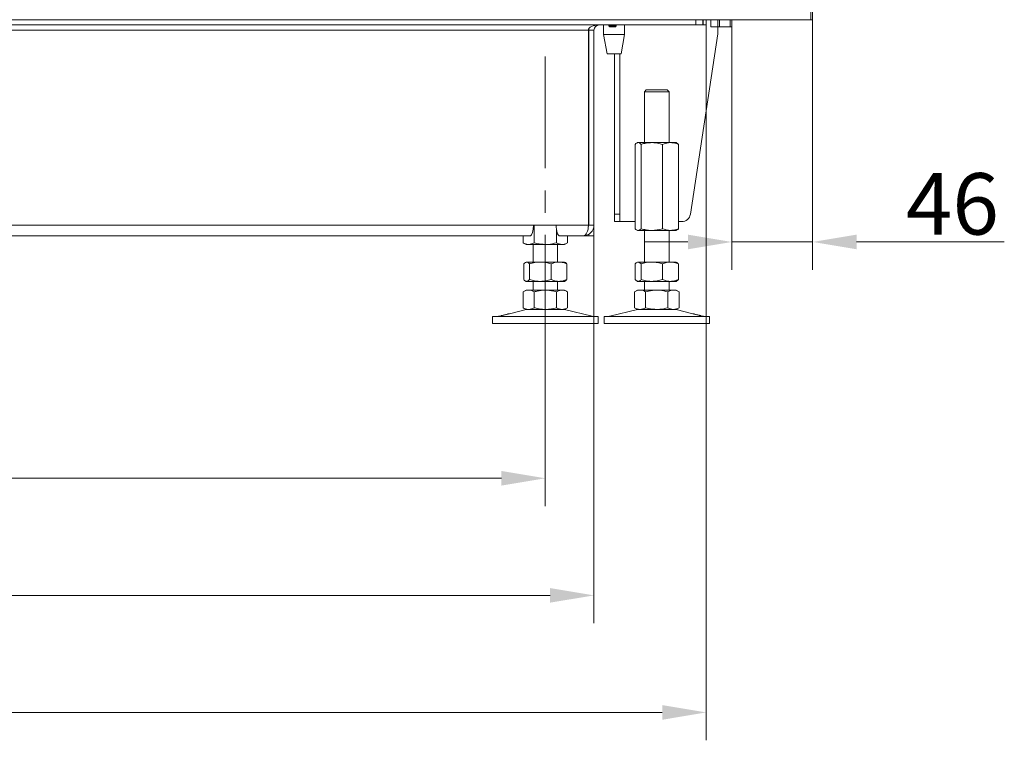
# Model space of a CAD drawing. Extents: x 16767 to 20320, y -2775 to 1017.
# Drawn here: x 17647 to 18208, y -884 to -474 of the extents above; entities that cross this region are included whole.
import ezdxf

# ---------------------------------------------------------------- set-up
doc = ezdxf.new("R2010")
doc.units = 0
doc.header["$LTSCALE"] = 5
doc.linetypes.add('CENTERX2', pattern=[20.32, 12.7, -2.54, 2.54, -2.54])
doc.layers.add('Bemaßungen(Brunner)', color=7, linetype='Continuous', lineweight=25)
doc.layers.add('SLD-0', color=7, linetype='Continuous')
doc.styles.add('Brunner 2014', font='arial.ttf', dxfattribs={"height": 35})
doc.dimstyles.new('Brunner 2014', dxfattribs={"dimscale": 5, "dimtxt": 35, "dimasz": 5, "dimexe": 3.175, "dimexo": 0, "dimgap": 0.762, "dimtad": 1, "dimdec": 0, "dimrnd": 1e-08, "dimtxsty": 'Brunner 2014', "dimcen": 0.09, "dimdle": 10, "dimclrd": 7, "dimclre": 7, "dimclrt": 7, "dimadec": 1, "dimazin": 2, "dimtfac": 0.666667, "dimtdec": 0, "dimtmove": 0, "dimatfit": 3, "dimldrblk": 'Filled-1', "dimfxl": 1, "dimtolj": 1, "dimlwd": 5, "dimlwe": 5, "dimarcsym": 0})

# ---------------------------------------------------------------- blocks, each defined once
blk = doc.blocks.new('*D422')
at = {"layer": 'Defpoints', "color": 0, "lineweight": 5}
for p in [(17093.48, -658.57), (17946.48, -658.57), (17946.48, -735.21)]:
    blk.add_point(p, dxfattribs=at)
at = {"layer": 'SLD-0', "color": 7, "linetype": 'Continuous', "lineweight": 5}
for p, q in [((17093.48, -658.57), (17093.48, -751.09)), ((17946.48, -658.57), (17946.48, -751.09)), ((17118.48, -735.21), (17921.48, -735.21))]:
    blk.add_line(p, q, dxfattribs=at)
at = {"layer": 'SLD-0', "color": 7, "lineweight": 5}
for points in [[(17118.48, -731.05), (17118.48, -739.38), (17093.48, -735.21)], [(17921.48, -731.05), (17921.48, -739.38), (17946.48, -735.21)]]:
    blk.add_solid(points, dxfattribs=at)
at = {"layer": 'SLD-0', "color": 7, "insert": (17518.77, -695.64), "char_height": 35, "attachment_point": 2, "style": 'Brunner 2014'}
blk.add_mtext('\\A1;853', dxfattribs=at)
blk = doc.blocks.new('Filled-1')
at = {"color": 0}
for p, q in [((0, 0), (-1, 0.167)), ((-1, 0.167), (-1, -0.167)), ((-1, 0), (0, 0)), ((-1, -0.167), (0, 0))]:
    blk.add_line(p, q, dxfattribs=at)
at = {"color": 0, "flags": 128}
blk.add_lwpolyline([(-1, -0.167), (0, 0), (-1, 0.167), (-1, -0.167)], dxfattribs=at)
at = {"color": 0}
blk.add_solid([(-1, -0.167), (0, 0), (-1, 0.167), (-1, -0.167)], dxfattribs=at)
blk = doc.blocks.new('*D423')
at = {"layer": 'Defpoints', "color": 0, "lineweight": 5}
for p in [(17065.19, -591.07), (17974.19, -591.07), (17065.19, -801.88)]:
    blk.add_point(p, dxfattribs=at)
at = {"layer": 'SLD-0', "color": 7, "linetype": 'Continuous', "lineweight": 5}
for p, q in [((17065.19, -591.07), (17065.19, -817.75)), ((17974.19, -591.07), (17974.19, -817.75)), ((17949.19, -801.88), (17090.19, -801.88))]:
    blk.add_line(p, q, dxfattribs=at)
at = {"layer": 'SLD-0', "color": 7, "lineweight": 5}
for points in [[(17090.19, -797.71), (17090.19, -806.04), (17065.19, -801.88)], [(17949.19, -797.71), (17949.19, -806.04), (17974.19, -801.88)]]:
    blk.add_solid(points, dxfattribs=at)
at = {"layer": 'SLD-0', "color": 7, "insert": (17518.77, -762.33), "char_height": 35, "attachment_point": 2, "style": 'Brunner 2014'}
blk.add_mtext('\\A1;909', dxfattribs=at)
blk = doc.blocks.new('*D424')
at = {"layer": 'Defpoints', "color": 0, "lineweight": 5}
for p in [(17001.29, -477.07), (18038.09, -477.07), (17001.29, -868.54)]:
    blk.add_point(p, dxfattribs=at)
at = {"layer": 'SLD-0', "color": 7, "linetype": 'Continuous', "lineweight": 5}
for p, q in [((17001.29, -477.07), (17001.29, -884.41)), ((18038.09, -477.07), (18038.09, -884.41)), ((18013.09, -868.54), (17026.29, -868.54))]:
    blk.add_line(p, q, dxfattribs=at)
at = {"layer": 'SLD-0', "color": 7, "lineweight": 5}
for points in [[(17026.29, -864.37), (17026.29, -872.71), (17001.29, -868.54)], [(18013.09, -864.37), (18013.09, -872.71), (18038.09, -868.54)]]:
    blk.add_solid(points, dxfattribs=at)
at = {"layer": 'SLD-0', "color": 7, "insert": (17521.15, -828.96), "char_height": 35, "attachment_point": 2, "style": 'Brunner 2014'}
blk.add_mtext('\\A1;1037', dxfattribs=at)
blk = doc.blocks.new('*D439')
at = {"layer": 'Bemaßungen(Brunner)', "color": 7, "linetype": 'Continuous', "lineweight": 5}
for p, q in [((18098.69, -474.07), (18098.69, -616.51)), ((18052.69, -478.07), (18052.69, -616.51)), ((18027.69, -600.63), (18002.69, -600.63)), ((18052.69, -600.63), (18098.69, -600.63)), ((18123.69, -600.63), (18207.83, -600.63))]:
    blk.add_line(p, q, dxfattribs=at)
at = {"layer": 'Bemaßungen(Brunner)', "color": 7, "lineweight": 5}
for points in [[(18027.69, -596.47), (18027.69, -604.8), (18052.69, -600.63)], [(18123.69, -596.47), (18123.69, -604.8), (18098.69, -600.63)]]:
    blk.add_solid(points, dxfattribs=at)
at = {"layer": 'Defpoints', "color": 0, "lineweight": 5}
for p in [(18098.69, -474.07), (18052.69, -478.07), (18052.69, -600.63)]:
    blk.add_point(p, dxfattribs=at)
at = {"layer": 'Bemaßungen(Brunner)', "color": 7, "lineweight": 5, "insert": (18178.26, -578.95), "char_height": 35, "attachment_point": 5, "style": 'Brunner 2014'}
blk.add_mtext('\\A1;46', dxfattribs=at)

msp = doc.modelspace()

# ---------------------------------------------------------------- linework, layer by layer
at = {"color": 30, "linetype": 'Continuous', "lineweight": 0}
for p, q in [((18097.69, -474.07), (18097.69, -466.07)), ((18098.69, -466.07), (18098.69, -474.07)), ((18097.69, -474.07), (16941.69, -474.07)), ((18098.69, -474.07), (18097.69, -474.07))]:
    msp.add_line(p, q, dxfattribs=at)
at = {"color": 7, "linetype": 'Continuous', "lineweight": 0}
for p, q in [((18032.09, -477.07), (18032.09, -474.07)), ((18032.09, -477.07), (18032.09, -474.07)), ((18036.24, -477.07), (18036.24, -474.07)), ((18036.24, -477.07), (18036.24, -474.07)), ((18036.42, -477.07), (18036.42, -474.07)), ((18036.42, -474.07), (18036.42, -477.07)), ((18038.09, -477.07), (18038.09, -474.07)), ((18038.09, -474.07), (18038.09, -477.07)), ((18038.15, -474.07), (18038.15, -476.57)), ((18038.15, -474.07), (18038.15, -476.57)), ((18032.09, -477.07), (17007.29, -477.07)), ((17971.01, -480.07), (17068.36, -480.07)), ((17971.01, -480.07), (17971.01, -591.07)), ((17971.19, -480.07), (17971.19, -479.34)), ((17971.19, -480.07), (17971.19, -591.07)), ((17971.19, -480.07), (17974.19, -480.07)), ((17974.19, -480.07), (17974.19, -591.07)), ((17979.64, -477.07), (17979.64, -482.57)), ((17979.64, -482.57), (17979.64, -477.07)), ((17982.69, -477.07), (17982.69, -477.57)), ((17982.69, -477.57), (17983.19, -478.07)), ((17986.89, -477.57), (17982.69, -477.57)), ((17986.39, -478.07), (17983.19, -478.07)), ((17986.39, -478.07), (17986.89, -477.57)), ((17986.89, -477.57), (17986.89, -477.07)), ((17991.64, -482.57), (17991.64, -477.07)), ((17991.64, -477.07), (17991.64, -482.57)), ((18036.24, -477.07), (18032.09, -477.07)), ((18036.24, -477.07), (18032.09, -477.07)), ((18036.42, -477.07), (18036.24, -477.07)), ((18036.24, -477.07), (18036.42, -477.07)), ((18038.09, -477.07), (18036.42, -477.07)), ((18036.42, -477.07), (18038.09, -477.07)), ((18038.09, -476.57), (18038.15, -476.57)), ((18038.09, -476.57), (18038.15, -476.57)), ((17979.64, -482.57), (17981.64, -493.57)), ((17991.64, -482.57), (17979.64, -482.57)), ((17981.64, -493.57), (17979.64, -482.57)), ((17979.64, -482.57), (17985.64, -482.57)), ((17985.64, -482.57), (17991.64, -482.57)), ((17989.64, -493.57), (17991.64, -482.57)), ((17991.64, -482.57), (17989.64, -493.57)), ((17989.64, -493.57), (17981.64, -493.57)), ((17981.64, -493.57), (17985.64, -493.57)), ((17985.64, -493.57), (17989.64, -493.57)), ((17971.19, -512.07), (17971.01, -512.07)), ((17971.19, -515.07), (17971.01, -515.07)), ((17939.7, -591.07), (17099.69, -591.07)), ((17952.69, -591.07), (17939.7, -591.07)), ((17940.13, -591.07), (17940.13, -601.09)), ((17971.01, -591.07), (17952.69, -591.07)), ((17952.83, -593.47), (17952.83, -601.09)), ((17971.19, -591.07), (17974.19, -591.07)), ((17974.19, -591.07), (17974.19, -597.07)), ((17937.97, -597.07), (17101.42, -597.07)), ((17933.78, -597.07), (17933.78, -601.09)), ((17968.19, -597.07), (17954.42, -597.07)), ((17959.19, -597.07), (17959.19, -601.09)), ((17971.19, -597.07), (17968.19, -597.07)), ((17971.19, -596.26), (17971.19, -597.07)), ((17971.19, -597.07), (17974.19, -597.07)), ((17933.78, -601.09), (17935.48, -602.07)), ((17936.96, -602.07), (17935.48, -602.07)), ((17946.48, -602.07), (17936.96, -602.07)), ((17939.48, -602.07), (17939.48, -612.07)), ((17956.01, -602.07), (17946.48, -602.07)), ((17953.48, -612.07), (17953.48, -602.07)), ((17957.48, -602.07), (17956.01, -602.07)), ((17957.48, -602.07), (17959.19, -601.09)), ((17934.21, -613.05), (17934.21, -622.09)), ((17935.48, -612.07), (17935.1, -612.29)), ((17935.86, -612.07), (17935.48, -612.07)), ((17943.64, -612.07), (17935.86, -612.07)), ((17937.5, -613.05), (17937.5, -622.09)), ((17954.26, -612.07), (17943.64, -612.07)), ((17949.77, -613.05), (17949.77, -622.09)), ((17957.48, -612.07), (17954.26, -612.07)), ((17957.87, -612.29), (17957.48, -612.07)), ((17958.75, -613.05), (17958.75, -622.09)), ((17935.1, -622.84), (17935.48, -623.07)), ((17935.86, -623.07), (17935.48, -623.07)), ((17943.64, -623.07), (17935.86, -623.07)), ((17939.48, -623.07), (17939.48, -628.07)), ((17954.26, -623.07), (17943.64, -623.07)), ((17953.48, -628.07), (17953.48, -623.07)), ((17957.48, -623.07), (17954.26, -623.07)), ((17957.48, -623.07), (17957.87, -622.84)), ((17935.48, -628.07), (17933.78, -629.05)), ((17933.78, -629.05), (17933.78, -638.09)), ((17936.96, -628.07), (17935.48, -628.07)), ((17946.48, -628.07), (17936.96, -628.07)), ((17940.13, -629.05), (17940.13, -638.09)), ((17956.01, -628.07), (17946.48, -628.07)), ((17952.83, -629.05), (17952.83, -638.09)), ((17957.48, -628.07), (17956.01, -628.07)), ((17959.19, -629.05), (17957.48, -628.07)), ((17959.19, -629.05), (17959.19, -638.09)), ((17933.78, -638.09), (17935.48, -639.07)), ((17936.96, -639.07), (17935.48, -639.07)), ((17956.01, -639.07), (17936.48, -639.07)), ((17957.48, -639.07), (17956.01, -639.07)), ((17957.48, -639.07), (17959.19, -638.09)), ((17916.48, -643.07), (17916.48, -647.07)), ((17916.48, -643.07), (17946.48, -643.07)), ((17921.22, -642.65), (17919.83, -642.98)), ((17935.54, -639.18), (17926.06, -641.48)), ((17946.48, -643.07), (17976.48, -643.07)), ((17973.14, -642.98), (17957.42, -639.18)), ((17976.48, -647.07), (17976.48, -643.07)), ((17916.48, -647.07), (17946.48, -647.07)), ((17946.48, -647.07), (17976.48, -647.07))]:
    msp.add_line(p, q, dxfattribs=at)
at = {"color": 30, "linetype": 'Continuous', "lineweight": 18}
for p, q in [((18040.69, -474.07), (18040.69, -478.07)), ((18044.69, -478.07), (18044.69, -474.07)), ((18045.69, -474.07), (18045.69, -478.07)), ((18051.69, -478.07), (18051.69, -474.07)), ((18052.69, -474.07), (18052.69, -478.07)), ((18029.07, -584.82), (18044.69, -482.07)), ((18040.69, -478.07), (18044.69, -478.07)), ((18045.69, -478.07), (18044.69, -478.07)), ((18044.69, -482.07), (18044.69, -478.07)), ((18045.69, -478.07), (18051.69, -478.07)), ((18052.69, -478.07), (18051.69, -478.07)), ((17985.92, -584.82), (17985.92, -493.57)), ((17988.92, -584.82), (17988.92, -493.57)), ((18003.95, -514.07), (18002.95, -515.07)), ((18002.95, -515.07), (18002.95, -544.07)), ((18016.95, -515.07), (18002.95, -515.07)), ((18003.95, -514.07), (18015.95, -514.07)), ((18016.95, -515.07), (18015.95, -514.07)), ((18016.95, -544.07), (18016.95, -515.07)), ((17997.68, -545.05), (17997.68, -593.09)), ((17998.95, -544.07), (17998.56, -544.3)), ((17999.33, -544.07), (17998.95, -544.07)), ((18007.11, -544.07), (17999.33, -544.07)), ((18000.97, -545.05), (18000.97, -593.09)), ((18017.73, -544.07), (18007.11, -544.07)), ((18013.24, -545.05), (18013.24, -593.09)), ((18020.95, -544.07), (18017.73, -544.07)), ((18021.35, -544.3), (18020.95, -544.07)), ((18022.22, -545.05), (18022.22, -593.09)), ((17985.92, -584.82), (17988.92, -584.82)), ((17985.92, -589.07), (17985.92, -584.82)), ((17988.92, -584.82), (17988.92, -589.07)), ((17988.92, -589.07), (17985.92, -589.07)), ((17988.92, -589.07), (17989.8, -589.07)), ((17989.8, -589.07), (17997.68, -589.07)), ((17998.55, -593.84), (17998.95, -594.07)), ((17999.33, -594.07), (17998.95, -594.07)), ((18007.11, -594.07), (17999.33, -594.07)), ((18002.95, -594.07), (18002.95, -612.07)), ((18017.73, -594.07), (18007.11, -594.07)), ((18016.95, -612.07), (18016.95, -594.07)), ((18020.95, -594.07), (18017.73, -594.07)), ((18020.95, -594.07), (18021.35, -593.84)), ((18022.22, -589.07), (18024.13, -589.07)), ((17997.68, -613.05), (17997.68, -622.09)), ((17998.95, -612.07), (17998.56, -612.29)), ((17999.33, -612.07), (17998.95, -612.07)), ((18007.11, -612.07), (17999.33, -612.07)), ((18000.97, -613.05), (18000.97, -622.09)), ((18017.73, -612.07), (18007.11, -612.07)), ((18013.24, -613.05), (18013.24, -622.09)), ((18020.95, -612.07), (18017.73, -612.07)), ((18021.34, -612.29), (18020.95, -612.07)), ((18022.22, -613.05), (18022.22, -622.09)), ((17998.56, -622.84), (17998.95, -623.07)), ((17999.33, -623.07), (17998.95, -623.07)), ((18007.11, -623.07), (17999.33, -623.07)), ((18002.95, -623.07), (18002.95, -628.07)), ((18017.73, -623.07), (18007.11, -623.07)), ((18016.95, -628.07), (18016.95, -623.07)), ((18020.95, -623.07), (18017.73, -623.07)), ((18020.95, -623.07), (18021.34, -622.84)), ((17998.95, -628.07), (17997.25, -629.05)), ((17997.25, -629.05), (17997.25, -638.09)), ((18000.43, -628.07), (17998.95, -628.07)), ((18009.95, -628.07), (18000.43, -628.07)), ((18003.6, -629.05), (18003.6, -638.09)), ((18019.48, -628.07), (18009.95, -628.07)), ((18016.3, -629.05), (18016.3, -638.09)), ((18020.95, -628.07), (18019.48, -628.07)), ((18022.65, -629.05), (18020.95, -628.07)), ((18022.65, -629.05), (18022.65, -638.09)), ((17997.25, -638.09), (17998.95, -639.07)), ((18000.43, -639.07), (17998.95, -639.07)), ((18009.95, -639.07), (18000.43, -639.07)), ((18019.48, -639.07), (18009.95, -639.07)), ((18020.95, -639.07), (18019.48, -639.07)), ((18020.95, -639.07), (18022.65, -638.09)), ((17979.95, -643.07), (17979.95, -647.07)), ((17979.95, -643.07), (18039.95, -643.07)), ((17999.01, -639.18), (17983.3, -642.98)), ((18030.38, -641.48), (18020.89, -639.18)), ((18035.21, -642.65), (18030.38, -641.48)), ((18036.6, -642.98), (18035.21, -642.65)), ((18039.95, -647.07), (18039.95, -643.07)), ((18039.95, -647.07), (18039.95, -643.07)), ((17979.95, -647.07), (18039.95, -647.07))]:
    msp.add_line(p, q, dxfattribs=at)
at = {"color": 7, "linetype": 'Continuous', "lineweight": 18}
for p, q in [((17979.64, -477.07), (17979.64, -482.57)), ((17991.64, -482.57), (17991.64, -477.07)), ((17979.64, -482.57), (17981.64, -493.57)), ((17991.64, -482.57), (17979.64, -482.57)), ((17989.64, -493.57), (17991.64, -482.57)), ((17989.64, -493.57), (17981.64, -493.57))]:
    msp.add_line(p, q, dxfattribs=at)
at = {"color": 8, "linetype": 'Continuous', "lineweight": 0}
for p, q in [((17971.19, -509.07), (17971.01, -509.07)), ((17971.01, -591.07), (17971.19, -591.07))]:
    msp.add_line(p, q, dxfattribs=at)
at = {"color": 7, "linetype": 'Continuous', "lineweight": 0}
for centre, radius, start, end in [((17977.19, -480.07), 6, 172.0429, 180), ((17977.19, -480.07), 3, 90, 180), ((17968.19, -591.07), 6, 270, 0), ((17968.19, -591.07), 3, 337.4629, 0), ((17936.48, -643.07), 4, 90, 103.609), ((17956.48, -643.07), 4, 76.391, 90), ((17919.13, -640.07), 3, 270, 283.609), ((17973.84, -640.07), 3, 256.391, 270)]:
    msp.add_arc(centre, radius, start, end, dxfattribs=at)
at = {"color": 30, "linetype": 'Continuous', "lineweight": 18}
for centre, radius, start, end in [((18024.13, -584.07), 5, 270, 351.3607), ((17999.95, -643.07), 4, 90, 103.609), ((18019.95, -643.07), 4, 76.391, 90), ((17982.59, -640.07), 3, 270, 283.609), ((18037.31, -640.07), 3, 256.391, 270)]:
    msp.add_arc(centre, radius, start, end, dxfattribs=at)
at = {"color": 7, "linetype": 'Continuous', "lineweight": 0}
for centre, major_axis, ratio, start_param, end_param in [((17977.01, -480.07), (6, 0), 0.5, 1.570796, 3.141593), ((17937.97, -591.07), (0, 6), 0.288675, 3.141593, 4.712389), ((17954.42, -591.07), (0, 6), 0.288675, 1.570796, 3.141593), ((17968.19, -591.07), (0, 6), 0.470537, 3.141593, 4.712389)]:
    msp.add_ellipse(centre, major_axis=major_axis, ratio=ratio, start_param=start_param, end_param=end_param, dxfattribs=at)
at = {"color": 30, "linetype": 'Continuous', "lineweight": 18}
for points, knots in [([(17997.68, -545.05), (17997.95, -544.78), (17998.49, -544.22), (17999.05, -544.12), (17999.33, -544.07)], [0, 0, 0, 0, 0.495458, 1, 1, 1, 1]), ([(17999.33, -544.07), (17999.37, -544.07), (17999.66, -544.08), (18000.22, -544.29), (18000.72, -544.8), (18000.97, -545.05)], [0, 0, 0, 0, 0.070096, 0.530788, 1, 1, 1, 1]), ([(18000.97, -545.05), (18001.97, -544.78), (18003.98, -544.22), (18006.06, -544.12), (18007.11, -544.07)], [0, 0, 0, 0, 0.495458, 1, 1, 1, 1]), ([(18007.11, -544.07), (18007.25, -544.07), (18008.35, -544.08), (18010.43, -544.29), (18012.3, -544.8), (18013.24, -545.05)], [0, 0, 0, 0, 0.070096, 0.530788, 1, 1, 1, 1]), ([(18013.24, -545.05), (18014.33, -544.66), (18015.81, -544.14), (18017.33, -544.08), (18017.73, -544.07)], [0, 0, 0, 0, 0.735329, 1, 1, 1, 1]), ([(18017.73, -544.07), (18018.87, -544.18), (18020.39, -544.33), (18021.85, -544.9), (18022.22, -545.05)], [0, 0, 0, 0, 0.747436, 1, 1, 1, 1]), ([(18022.22, -545.05), (18021.96, -544.74), (18021.67, -544.41), (18021.37, -544.32), (18021.34, -544.31)], [0, 0, 0, 0, 0.916236, 1, 1, 1, 1]), ([(17999.33, -594.07), (17999.29, -594.07), (17998.99, -594.06), (17998.44, -593.84), (17997.94, -593.34), (17997.68, -593.09)], [0, 0, 0, 0, 0.070096, 0.530788, 1, 1, 1, 1]), ([(18000.97, -593.09), (18000.7, -593.36), (18000.17, -593.91), (17999.61, -594.02), (17999.33, -594.07)], [0, 0, 0, 0, 0.495458, 1, 1, 1, 1]), ([(18007.11, -594.07), (18006.96, -594.07), (18005.86, -594.06), (18003.78, -593.84), (18001.91, -593.34), (18000.97, -593.09)], [0, 0, 0, 0, 0.070096, 0.530788, 1, 1, 1, 1]), ([(18013.24, -593.09), (18012.24, -593.36), (18010.23, -593.91), (18008.15, -594.02), (18007.11, -594.07)], [0, 0, 0, 0, 0.495458, 1, 1, 1, 1]), ([(18017.73, -594.07), (18017.33, -594.05), (18015.81, -594), (18014.33, -593.47), (18013.24, -593.09)], [0, 0, 0, 0, 0.264671, 1, 1, 1, 1]), ([(18022.22, -593.09), (18021.85, -593.23), (18020.39, -593.81), (18018.87, -593.96), (18017.73, -594.07)], [0, 0, 0, 0, 0.252564, 1, 1, 1, 1]), ([(18021.34, -593.82), (18021.38, -593.8), (18021.68, -593.7), (18021.97, -593.37), (18022.22, -593.09)], [0, 0, 0, 0, 0.1319392, 1, 1, 1, 1]), ([(17997.68, -613.05), (17998.08, -612.66), (17998.62, -612.14), (17999.18, -612.08), (17999.33, -612.07)], [0, 0, 0, 0, 0.735329, 1, 1, 1, 1]), ([(17999.33, -612.07), (17999.74, -612.18), (18000.3, -612.33), (18000.84, -612.9), (18000.97, -613.05)], [0, 0, 0, 0, 0.7474363, 1, 1, 1, 1]), ([(18000.97, -613.05), (18001.97, -612.78), (18003.98, -612.22), (18006.06, -612.12), (18007.11, -612.07)], [0, 0, 0, 0, 0.495458, 1, 1, 1, 1]), ([(18007.11, -612.07), (18007.25, -612.07), (18008.35, -612.08), (18010.43, -612.29), (18012.3, -612.8), (18013.24, -613.05)], [0, 0, 0, 0, 0.0700962, 0.5307876, 1, 1, 1, 1]), ([(18013.24, -613.05), (18013.97, -612.78), (18015.44, -612.22), (18016.96, -612.12), (18017.73, -612.07)], [0, 0, 0, 0, 0.495458, 1, 1, 1, 1]), ([(18017.73, -612.07), (18017.84, -612.07), (18018.64, -612.08), (18020.16, -612.29), (18021.53, -612.8), (18022.22, -613.05)], [0, 0, 0, 0, 0.070096, 0.530788, 1, 1, 1, 1]), ([(18022.22, -613.05), (18022.09, -612.9), (18021.8, -612.57), (18021.5, -612.47), (18021.33, -612.42)], [0, 0, 0, 0, 0.465222, 1, 1, 1, 1]), ([(17999.33, -623.07), (17999.18, -623.05), (17998.62, -623), (17998.08, -622.47), (17997.68, -622.09)], [0, 0, 0, 0, 0.264671, 1, 1, 1, 1]), ([(18000.97, -622.09), (18000.84, -622.23), (18000.3, -622.81), (17999.74, -622.96), (17999.33, -623.07)], [0, 0, 0, 0, 0.252564, 1, 1, 1, 1]), ([(18007.11, -623.07), (18006.96, -623.07), (18005.86, -623.06), (18003.78, -622.84), (18001.91, -622.34), (18000.97, -622.09)], [0, 0, 0, 0, 0.070096, 0.530788, 1, 1, 1, 1]), ([(18013.24, -622.09), (18012.24, -622.36), (18010.23, -622.91), (18008.15, -623.02), (18007.11, -623.07)], [0, 0, 0, 0, 0.495458, 1, 1, 1, 1]), ([(18017.73, -623.07), (18017.62, -623.07), (18016.82, -623.06), (18015.3, -622.84), (18013.93, -622.34), (18013.24, -622.09)], [0, 0, 0, 0, 0.070096, 0.530788, 1, 1, 1, 1]), ([(18022.22, -622.09), (18021.49, -622.36), (18020.02, -622.91), (18018.5, -623.02), (18017.73, -623.07)], [0, 0, 0, 0, 0.495458, 1, 1, 1, 1]), ([(18021.33, -622.72), (18021.5, -622.66), (18021.8, -622.57), (18022.09, -622.24), (18022.22, -622.09)], [0, 0, 0, 0, 0.5347781, 1, 1, 1, 1]), ([(17997.25, -629.05), (17997.77, -628.78), (17998.81, -628.22), (17999.88, -628.12), (18000.43, -628.07)], [0, 0, 0, 0, 0.495458, 1, 1, 1, 1]), ([(18000.43, -628.07), (18000.5, -628.07), (18001.07, -628.08), (18002.15, -628.29), (18003.11, -628.8), (18003.6, -629.05)], [0, 0, 0, 0, 0.070096, 0.530788, 1, 1, 1, 1]), ([(18003.6, -629.05), (18004.12, -628.9), (18006.19, -628.33), (18008.35, -628.18), (18009.95, -628.07)], [0, 0, 0, 0, 0.252564, 1, 1, 1, 1]), ([(18009.95, -628.07), (18010.52, -628.08), (18012.67, -628.14), (18014.76, -628.66), (18016.3, -629.05)], [0, 0, 0, 0, 0.264671, 1, 1, 1, 1]), ([(18016.3, -629.05), (18016.82, -628.78), (18017.86, -628.22), (18018.94, -628.12), (18019.48, -628.07)], [0, 0, 0, 0, 0.495458, 1, 1, 1, 1]), ([(18019.48, -628.07), (18019.55, -628.07), (18020.12, -628.08), (18021.2, -628.29), (18022.17, -628.8), (18022.65, -629.05)], [0, 0, 0, 0, 0.070096, 0.530788, 1, 1, 1, 1]), ([(18000.43, -639.07), (18000.35, -639.07), (17999.78, -639.06), (17998.71, -638.84), (17997.74, -638.34), (17997.25, -638.09)], [0, 0, 0, 0, 0.070096, 0.530788, 1, 1, 1, 1]), ([(18003.6, -638.09), (18003.09, -638.36), (18002.05, -638.91), (18000.97, -639.02), (18000.43, -639.07)], [0, 0, 0, 0, 0.495458, 1, 1, 1, 1]), ([(18009.95, -639.07), (18008.35, -638.96), (18006.19, -638.81), (18004.12, -638.23), (18003.6, -638.09)], [0, 0, 0, 0, 0.747436, 1, 1, 1, 1]), ([(18016.3, -638.09), (18014.76, -638.47), (18012.67, -639), (18010.52, -639.05), (18009.95, -639.07)], [0, 0, 0, 0, 0.735329, 1, 1, 1, 1]), ([(18019.48, -639.07), (18019.4, -639.07), (18018.83, -639.06), (18017.76, -638.84), (18016.79, -638.34), (18016.3, -638.09)], [0, 0, 0, 0, 0.070096, 0.530788, 1, 1, 1, 1]), ([(18022.65, -638.09), (18022.14, -638.36), (18021.1, -638.91), (18020.02, -639.02), (18019.48, -639.07)], [0, 0, 0, 0, 0.495458, 1, 1, 1, 1]), ([(18034.88, -642.57), (18034.72, -642.54), (18034.39, -642.47), (18033.66, -642.3), (18032.84, -642.11), (18032.02, -641.91), (18031.28, -641.72), (18030.72, -641.57), (18030.39, -641.48), (18030.38, -641.48), (18030.38, -641.48)], [0, 0, 0, 0, 0.1292194, 0.2584357, 0.3877354, 0.517209, 0.6468608, 0.7765541, 0.9060177, 1, 1, 1, 1]), ([(18035.21, -642.65), (18035.19, -642.64), (18035.16, -642.64), (18034.96, -642.59), (18034.88, -642.57)], [0, 0, 0, 0, 0.603211, 1, 1, 1, 1])]:
    msp.add_open_spline(points, degree=3, knots=knots, dxfattribs=at)
at = {"color": 7, "linetype": 'Continuous', "lineweight": 0}
for points, knots in [([(17936.96, -602.07), (17936.88, -602.07), (17936.31, -602.06), (17935.24, -601.84), (17934.27, -601.34), (17933.78, -601.09)], [0, 0, 0, 0, 0.0700962, 0.5307876, 1, 1, 1, 1]), ([(17940.13, -601.09), (17939.62, -601.36), (17938.58, -601.91), (17937.5, -602.02), (17936.96, -602.07)], [0, 0, 0, 0, 0.495458, 1, 1, 1, 1]), ([(17946.48, -602.07), (17944.88, -601.96), (17942.73, -601.81), (17940.66, -601.23), (17940.13, -601.09)], [0, 0, 0, 0, 0.7474363, 1, 1, 1, 1]), ([(17952.83, -601.09), (17951.3, -601.47), (17949.2, -602), (17947.05, -602.05), (17946.48, -602.07)], [0, 0, 0, 0, 0.735329, 1, 1, 1, 1]), ([(17956.01, -602.07), (17955.93, -602.07), (17955.36, -602.06), (17954.29, -601.84), (17953.32, -601.34), (17952.83, -601.09)], [0, 0, 0, 0, 0.070096, 0.530788, 1, 1, 1, 1]), ([(17959.19, -601.09), (17958.93, -601.23), (17958.42, -601.51), (17957.63, -601.82), (17956.82, -602.03), (17956.28, -602.05), (17956.01, -602.07)], [0, 0, 0, 0, 0.247269, 0.495363, 0.746874, 1, 1, 1, 1]), ([(17934.21, -613.05), (17934.35, -612.9), (17934.89, -612.33), (17935.44, -612.18), (17935.86, -612.07)], [0, 0, 0, 0, 0.252564, 1, 1, 1, 1]), ([(17935.86, -612.07), (17936.01, -612.08), (17936.56, -612.14), (17937.1, -612.66), (17937.5, -613.05)], [0, 0, 0, 0, 0.264671, 1, 1, 1, 1]), ([(17937.5, -613.05), (17938.5, -612.78), (17940.51, -612.22), (17942.59, -612.12), (17943.64, -612.07)], [0, 0, 0, 0, 0.495458, 1, 1, 1, 1]), ([(17943.64, -612.07), (17943.78, -612.07), (17944.88, -612.08), (17946.96, -612.29), (17948.83, -612.8), (17949.77, -613.05)], [0, 0, 0, 0, 0.070096, 0.530788, 1, 1, 1, 1]), ([(17949.77, -613.05), (17950.5, -612.78), (17951.97, -612.22), (17953.49, -612.12), (17954.26, -612.07)], [0, 0, 0, 0, 0.495458, 1, 1, 1, 1]), ([(17954.26, -612.07), (17954.37, -612.07), (17955.17, -612.08), (17956.69, -612.29), (17958.06, -612.8), (17958.75, -613.05)], [0, 0, 0, 0, 0.070096, 0.530788, 1, 1, 1, 1]), ([(17958.75, -613.05), (17958.56, -612.84), (17958.26, -612.52), (17957.96, -612.37), (17957.86, -612.32)], [0, 0, 0, 0, 0.672048, 1, 1, 1, 1]), ([(17935.86, -623.07), (17935.44, -622.96), (17934.89, -622.81), (17934.35, -622.23), (17934.21, -622.09)], [0, 0, 0, 0, 0.747436, 1, 1, 1, 1]), ([(17937.5, -622.09), (17937.1, -622.47), (17936.56, -623), (17936.01, -623.05), (17935.86, -623.07)], [0, 0, 0, 0, 0.735329, 1, 1, 1, 1]), ([(17943.64, -623.07), (17943.49, -623.07), (17942.39, -623.06), (17940.31, -622.84), (17938.44, -622.34), (17937.5, -622.09)], [0, 0, 0, 0, 0.070096, 0.530788, 1, 1, 1, 1]), ([(17949.77, -622.09), (17948.77, -622.36), (17946.76, -622.91), (17944.69, -623.02), (17943.64, -623.07)], [0, 0, 0, 0, 0.495458, 1, 1, 1, 1]), ([(17954.26, -623.07), (17954.16, -623.07), (17953.35, -623.06), (17951.83, -622.84), (17950.46, -622.34), (17949.77, -622.09)], [0, 0, 0, 0, 0.070096, 0.530788, 1, 1, 1, 1]), ([(17958.75, -622.09), (17958.02, -622.36), (17956.55, -622.91), (17955.03, -623.02), (17954.26, -623.07)], [0, 0, 0, 0, 0.495458, 1, 1, 1, 1]), ([(17957.86, -622.82), (17957.96, -622.77), (17958.26, -622.62), (17958.55, -622.3), (17958.75, -622.09)], [0, 0, 0, 0, 0.321646, 1, 1, 1, 1]), ([(17933.78, -629.05), (17934.3, -628.78), (17935.34, -628.22), (17936.41, -628.12), (17936.96, -628.07)], [0, 0, 0, 0, 0.495458, 1, 1, 1, 1]), ([(17936.96, -628.07), (17937.03, -628.07), (17937.6, -628.08), (17938.68, -628.29), (17939.64, -628.8), (17940.13, -629.05)], [0, 0, 0, 0, 0.0700962, 0.5307876, 1, 1, 1, 1]), ([(17940.13, -629.05), (17940.89, -628.85), (17942.42, -628.44), (17944.55, -628.12), (17945.92, -628.08), (17946.48, -628.07)], [0, 0, 0, 0, 0.366205, 0.735556, 1, 1, 1, 1]), ([(17946.48, -628.07), (17948.09, -628.18), (17950.24, -628.33), (17952.31, -628.9), (17952.83, -629.05)], [0, 0, 0, 0, 0.747436, 1, 1, 1, 1]), ([(17952.83, -629.05), (17953.09, -628.91), (17953.6, -628.63), (17954.39, -628.32), (17955.2, -628.11), (17955.74, -628.08), (17956.01, -628.07)], [0, 0, 0, 0, 0.2472686, 0.4953626, 0.746874, 1, 1, 1, 1]), ([(17956.01, -628.07), (17956.08, -628.07), (17956.41, -628.07), (17956.98, -628.15), (17957.72, -628.35), (17958.46, -628.65), (17958.94, -628.92), (17959.19, -629.05)], [0, 0, 0, 0, 0.0700618, 0.2998174, 0.5308345, 0.7650272, 1, 1, 1, 1]), ([(17936.96, -639.07), (17936.88, -639.07), (17936.31, -639.06), (17935.24, -638.84), (17934.27, -638.34), (17933.78, -638.09)], [0, 0, 0, 0, 0.070096, 0.530788, 1, 1, 1, 1]), ([(17940.13, -638.09), (17939.62, -638.36), (17938.58, -638.91), (17937.5, -639.02), (17936.96, -639.07)], [0, 0, 0, 0, 0.495458, 1, 1, 1, 1]), ([(17946.48, -639.07), (17945.92, -639.05), (17944.56, -639.02), (17942.43, -638.69), (17940.9, -638.29), (17940.13, -638.09)], [0, 0, 0, 0, 0.264443, 0.630356, 1, 1, 1, 1]), ([(17952.83, -638.09), (17952.31, -638.23), (17951.02, -638.58), (17948.9, -638.98), (17947.29, -639.04), (17946.48, -639.07)], [0, 0, 0, 0, 0.252256, 0.623848, 1, 1, 1, 1]), ([(17956.01, -639.07), (17955.93, -639.07), (17955.61, -639.06), (17955.04, -638.99), (17954.3, -638.78), (17953.56, -638.49), (17953.08, -638.22), (17952.83, -638.09)], [0, 0, 0, 0, 0.070062, 0.299817, 0.530834, 0.765027, 1, 1, 1, 1]), ([(17959.19, -638.09), (17958.93, -638.23), (17958.42, -638.51), (17957.63, -638.82), (17956.82, -639.03), (17956.28, -639.05), (17956.01, -639.07)], [0, 0, 0, 0, 0.247269, 0.495363, 0.746874, 1, 1, 1, 1]), ([(17926.06, -641.48), (17926.07, -641.47), (17926.1, -641.46), (17925.9, -641.52), (17925.45, -641.64), (17924.78, -641.81), (17923.99, -642.01), (17923.15, -642.21), (17922.38, -642.39), (17921.74, -642.53), (17921.34, -642.62), (17921.18, -642.66), (17921.22, -642.65), (17921.22, -642.65)], [0, 0, 0, 0, 0.029099, 0.135972, 0.242933, 0.350234, 0.457834, 0.565512, 0.673084, 0.7805, 0.887794, 0.995019, 1, 1, 1, 1])]:
    msp.add_open_spline(points, degree=3, knots=knots, dxfattribs=at)
at = {"layer": 'SLD-0', "linetype": 'CENTERX2', "lineweight": 0}
msp.add_line((17946.48, -495.07), (17946.48, -658.57), dxfattribs=at)

# ---------------------------------------------------------------- dimensions: what is measured, and where the dimension line sits
at = {"layer": 'Bemaßungen(Brunner)', "lineweight": 5}
dim = msp.add_linear_dim(base=(18052.69, -600.63), p1=(18098.69, -474.07), p2=(18052.69, -478.07), dimstyle='Brunner 2014', dxfattribs=at)
dim.commit()
dim.dimension.update_dxf_attribs({"geometry": '*D439', "text_midpoint": (18178.26, -600.63), "dimtype": 160})
at = {"layer": 'SLD-0'}
for base, p1, p2, picture, middle in [((17001.29, -868.54), (18038.09, -477.07), (17001.29, -477.07), '*D424', (17521.15, -868.54)), ((17065.19, -801.88), (17974.19, -591.07), (17065.19, -591.07), '*D423', (17518.77, -801.88)), ((17946.48, -735.21), (17093.48, -658.57), (17946.48, -658.57), '*D422', (17518.77, -735.21))]:
    dim = msp.add_linear_dim(base=base, p1=p1, p2=p2, dimstyle='Brunner 2014', dxfattribs=at)
    dim.commit()
    dim.dimension.update_dxf_attribs({"geometry": picture, "text_midpoint": middle, "dimtype": 160})

doc.saveas('drawing.dxf')
